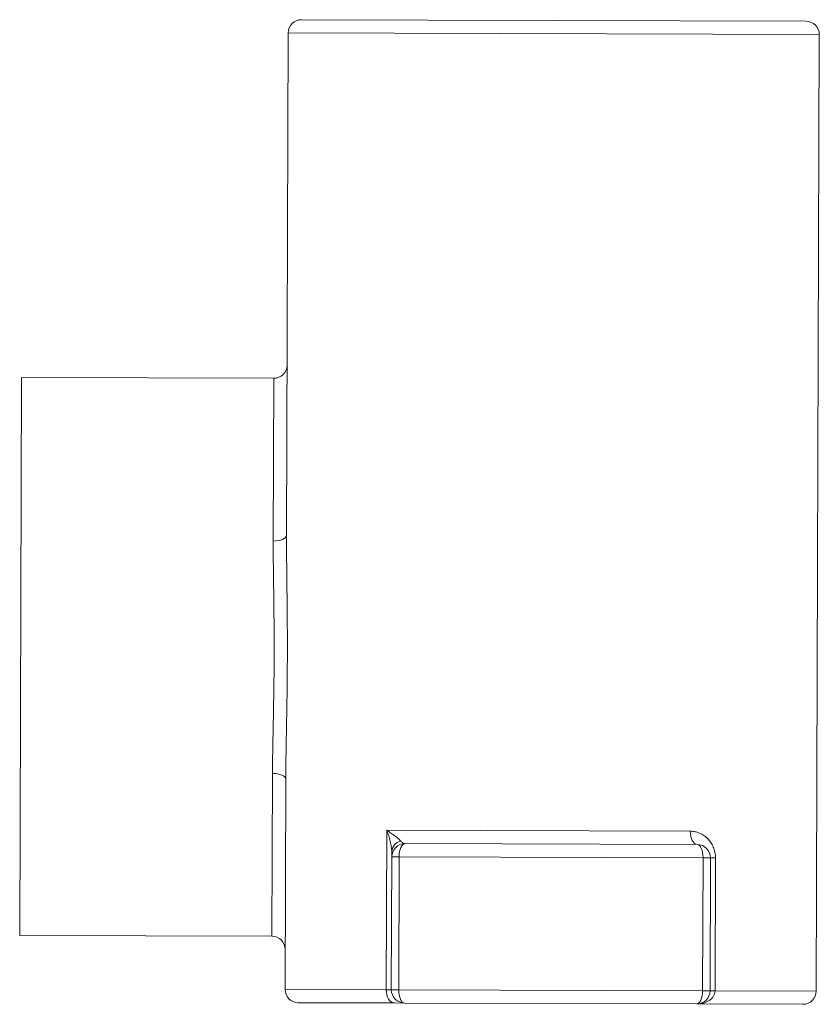
# Model space of a CAD drawing. Units: inches. Extents: x 17.74 to 25.27, y 23.87 to 33.14.
import ezdxf

# ---------------------------------------------------------------- set-up
doc = ezdxf.new("R2010")
doc.units = ezdxf.units.IN
doc.header["$LTSCALE"] = 5
doc.header["$MEASUREMENT"] = 0

msp = doc.modelspace()

# ---------------------------------------------------------------- linework, layer by layer
at = {"color": 7, "linetype": 'Continuous', "lineweight": 15}
for p, q in [((20.3943, 33.1357), (25.1443, 33.1204)), ((20.2689, 33.0111), (20.2537, 28.2817)), ((25.2689, 32.995), (20.2689, 33.0111)), ((25.2689, 32.995), (25.2399, 23.995)), ((17.7416, 24.5192), (17.7585, 29.7691)), ((20.1335, 29.7615), (17.7585, 29.7691)), ((20.2463, 25.9905), (20.24, 24.0111)), ((21.1923, 24.0081), (21.1972, 25.508)), ((21.1972, 25.508), (24.0543, 25.4989)), ((21.3694, 25.3825), (24.1194, 25.3736)), ((21.24, 24.0079), (21.244, 25.2579)), ((21.314, 25.2577), (21.244, 25.2579)), ((21.314, 25.2577), (21.31, 24.0077)), ((24.174, 25.2485), (21.314, 25.2577)), ((24.1699, 23.9985), (24.174, 25.2485)), ((24.244, 25.2482), (24.174, 25.2485)), ((24.244, 25.2482), (24.2399, 23.9983)), ((24.244, 25.2482), (24.2916, 25.2481)), ((24.2916, 25.2481), (24.2876, 23.9981)), ((17.7416, 24.5192), (20.1166, 24.5115)), ((20.24, 24.0111), (21.1923, 24.0081)), ((21.24, 24.0079), (21.1923, 24.0081)), ((21.31, 24.0077), (21.24, 24.0079)), ((21.31, 24.0077), (24.1699, 23.9985)), ((24.1699, 23.9985), (24.2399, 23.9983)), ((24.2399, 23.9983), (24.2876, 23.9981)), ((24.2876, 23.9981), (25.2399, 23.995)), ((21.2693, 23.8828), (20.3646, 23.8857)), ((21.2693, 23.8828), (21.3646, 23.8825)), ((24.1145, 23.8737), (21.3646, 23.8825)), ((25.1145, 23.8704), (24.1145, 23.8737))]:
    msp.add_line(p, q, dxfattribs=at)
at = {"color": 8, "linetype": 'Continuous', "lineweight": 15}
for p, q in [((20.1285, 28.2301), (20.1335, 29.7615)), ((20.1166, 24.5115), (20.1215, 26.0429))]:
    msp.add_line(p, q, dxfattribs=at)
at = {"color": 7, "linetype": 'Continuous', "lineweight": 15, "flags": 128}
for points in [[(20.2537, 28.2817), (20.2513, 28.2716), (20.2441, 28.2618), (20.2325, 28.2529), (20.217, 28.245), (20.198, 28.2386), (20.1764, 28.2339), (20.1529, 28.231), (20.1285, 28.2301)], [(20.1215, 26.0429), (20.1459, 26.0419), (20.1693, 26.0388), (20.1909, 26.0339), (20.2098, 26.0274), (20.2254, 26.0195), (20.2369, 26.0104), (20.244, 26.0006), (20.2463, 25.9905)], [(24.1194, 25.3736), (24.1066, 25.3761), (24.0943, 25.3832), (24.0831, 25.3948), (24.0732, 25.4104), (24.0651, 25.4294), (24.0591, 25.451), (24.0555, 25.4745), (24.0543, 25.4989)], [(21.3694, 25.3825), (21.3586, 25.3801), (21.3483, 25.373), (21.3388, 25.3615), (21.3304, 25.346), (21.3235, 25.3271), (21.3183, 25.3055), (21.3151, 25.2821), (21.314, 25.2577)], [(24.174, 25.2485), (24.173, 25.2729), (24.1699, 25.2963), (24.1649, 25.3179), (24.1581, 25.3369), (24.1499, 25.3525), (24.1404, 25.3641), (24.1301, 25.3712), (24.1194, 25.3736)], [(21.1923, 24.0081), (21.1938, 23.9837), (21.1981, 23.9602), (21.2052, 23.9386), (21.2147, 23.9196), (21.2264, 23.904), (21.2397, 23.8924), (21.2542, 23.8853), (21.2693, 23.8828)], [(21.31, 24.0077), (21.3109, 23.9833), (21.314, 23.9598), (21.319, 23.9382), (21.3258, 23.9192), (21.3341, 23.9037), (21.3435, 23.8921), (21.3538, 23.8849), (21.3646, 23.8825)], [(24.1699, 23.9985), (24.1688, 23.9741), (24.1656, 23.9507), (24.1605, 23.9291), (24.1536, 23.9101), (24.1452, 23.8946), (24.1356, 23.8831), (24.1253, 23.876), (24.1145, 23.8737)]]:
    msp.add_lwpolyline(points, dxfattribs=at)
at = {"color": 7, "linetype": 'Continuous', "lineweight": 15}
for centre, radius, start, end in [((20.3939, 33.0107), 0.125, 89.81575, 179.81575), ((25.1439, 32.9954), 0.125, 359.81575, 89.81575), ((20.1339, 29.8865), 0.125, 269.81575, 359.81575), ((21.3537, 25.2996), 0.1097, 103.1859, 176.86155), ((21.369, 25.2575), 0.125, 89.81575, 179.81575), ((24.119, 25.2486), 0.125, 359.81575, 89.81575), ((20.1162, 24.3865), 0.125, 359.81575, 89.81575), ((20.365, 24.0107), 0.125, 179.81575, 269.81575), ((21.365, 24.0075), 0.125, 179.81575, 269.81575), ((24.1149, 23.9987), 0.125, 269.81575, 359.81575), ((25.1149, 23.9954), 0.125, 269.81575, 359.81575)]:
    msp.add_arc(centre, radius, start, end, dxfattribs=at)
for points, knots in [([(20.2537, 28.2817), (20.2534, 28.191), (20.254, 28.099), (20.2559, 27.9126), (20.2571, 27.8181), (20.2593, 27.6267), (20.2603, 27.5298), (20.2612, 27.3825), (20.2614, 27.3331), (20.2616, 27.2349), (20.2615, 27.1858), (20.2611, 27.0389), (20.2603, 26.9414), (20.2579, 26.747), (20.2563, 26.6502), (20.2537, 26.5055), (20.2528, 26.4573), (20.251, 26.3617), (20.2502, 26.3144), (20.2478, 26.1735), (20.2466, 26.0811), (20.2463, 25.9905)], [0, 0, 0, 0, 0.125, 0.125, 0.25, 0.25, 0.375, 0.375, 0.4375, 0.4375, 0.5, 0.5, 0.625, 0.625, 0.75, 0.75, 0.8125, 0.8125, 0.875, 0.875, 1, 1, 1, 1]), ([(20.1215, 26.0429), (20.1218, 26.128), (20.123, 26.2151), (20.1254, 26.3487), (20.1262, 26.3937), (20.128, 26.4849), (20.129, 26.531), (20.1317, 26.6695), (20.1333, 26.7622), (20.1358, 26.9483), (20.1366, 27.0417), (20.1371, 27.1825), (20.1371, 27.2295), (20.137, 27.3001), (20.1369, 27.3237), (20.1367, 27.3709), (20.1365, 27.3946), (20.1357, 27.5123), (20.1347, 27.6051), (20.1323, 27.7881), (20.1309, 27.8783), (20.1289, 28.0561), (20.1283, 28.1438), (20.1285, 28.2301)], [0, 0, 0, 0, 0.125, 0.125, 0.1875, 0.1875, 0.25, 0.25, 0.375, 0.375, 0.5, 0.5, 0.5625, 0.5625, 0.59375, 0.59375, 0.625, 0.625, 0.75, 0.75, 0.875, 0.875, 1, 1, 1, 1]), ([(21.3287, 25.4065), (21.3225, 25.4142), (21.314, 25.4224), (21.2948, 25.439), (21.284, 25.4476), (21.2612, 25.4647), (21.2491, 25.4733), (21.2302, 25.4863), (21.2238, 25.4907), (21.2107, 25.4993), (21.2039, 25.5037), (21.1972, 25.508)], [0, 0, 0, 0, 0.25, 0.25, 0.5, 0.5, 0.75, 0.75, 0.875, 0.875, 1, 1, 1, 1]), ([(21.2441, 25.3057), (21.2442, 25.3207), (21.2425, 25.3366), (21.2373, 25.3695), (21.2338, 25.3865), (21.2253, 25.4208), (21.2205, 25.4382), (21.2123, 25.4643), (21.2095, 25.473), (21.2035, 25.4905), (21.2004, 25.4993), (21.1972, 25.508)], [0, 0, 0, 0, 0.25, 0.25, 0.5, 0.5, 0.75, 0.75, 0.875, 0.875, 1, 1, 1, 1]), ([(24.0543, 25.4989), (24.0695, 25.4988), (24.0843, 25.4973), (24.1133, 25.4914), (24.1274, 25.487), (24.1482, 25.4784), (24.1551, 25.4751), (24.1684, 25.468), (24.1749, 25.4641), (24.1938, 25.4515), (24.2057, 25.4419), (24.2279, 25.4199), (24.2383, 25.4074), (24.2565, 25.3805), (24.2645, 25.366), (24.2778, 25.3346), (24.2829, 25.3181), (24.2881, 25.2924), (24.2894, 25.2836), (24.2912, 25.2659), (24.2916, 25.257), (24.2916, 25.2481)], [0, 0, 0, 0, 0.125, 0.125, 0.25, 0.25, 0.3125, 0.3125, 0.375, 0.375, 0.5, 0.5, 0.625, 0.625, 0.75, 0.75, 0.875, 0.875, 0.9375, 0.9375, 1, 1, 1, 1]), ([(21.3287, 25.4065), (21.3352, 25.3983), (21.3421, 25.3924), (21.3557, 25.3845), (21.3625, 25.3825), (21.3694, 25.3825)], [0, 0, 0, 0, 0.5, 0.5, 1, 1, 1, 1]), ([(21.244, 25.2579), (21.244, 25.2579), (21.244, 25.2619), (21.244, 25.2738), (21.244, 25.2788), (21.2441, 25.2907), (21.2441, 25.2977), (21.2441, 25.3057)], [0, 0, 0, 0, 0.5, 0.5, 0.75, 0.75, 1, 1, 1, 1]), ([(24.2876, 23.9981), (24.2875, 23.9881), (24.2859, 23.9782), (24.2798, 23.9596), (24.2752, 23.9505), (24.2642, 23.9342), (24.2577, 23.9269), (24.2431, 23.9135), (24.235, 23.9076), (24.2183, 23.8974), (24.2095, 23.8931), (24.1915, 23.8858), (24.1821, 23.8828), (24.1631, 23.8781), (24.1535, 23.8764), (24.1341, 23.8742), (24.1244, 23.8736), (24.1145, 23.8737)], [0, 0, 0, 0, 0.125, 0.125, 0.25, 0.25, 0.375, 0.375, 0.5, 0.5, 0.625, 0.625, 0.75, 0.75, 0.875, 0.875, 1, 1, 1, 1])]:
    msp.add_open_spline(points, degree=3, knots=knots, dxfattribs=at)

doc.saveas('drawing.dxf')
